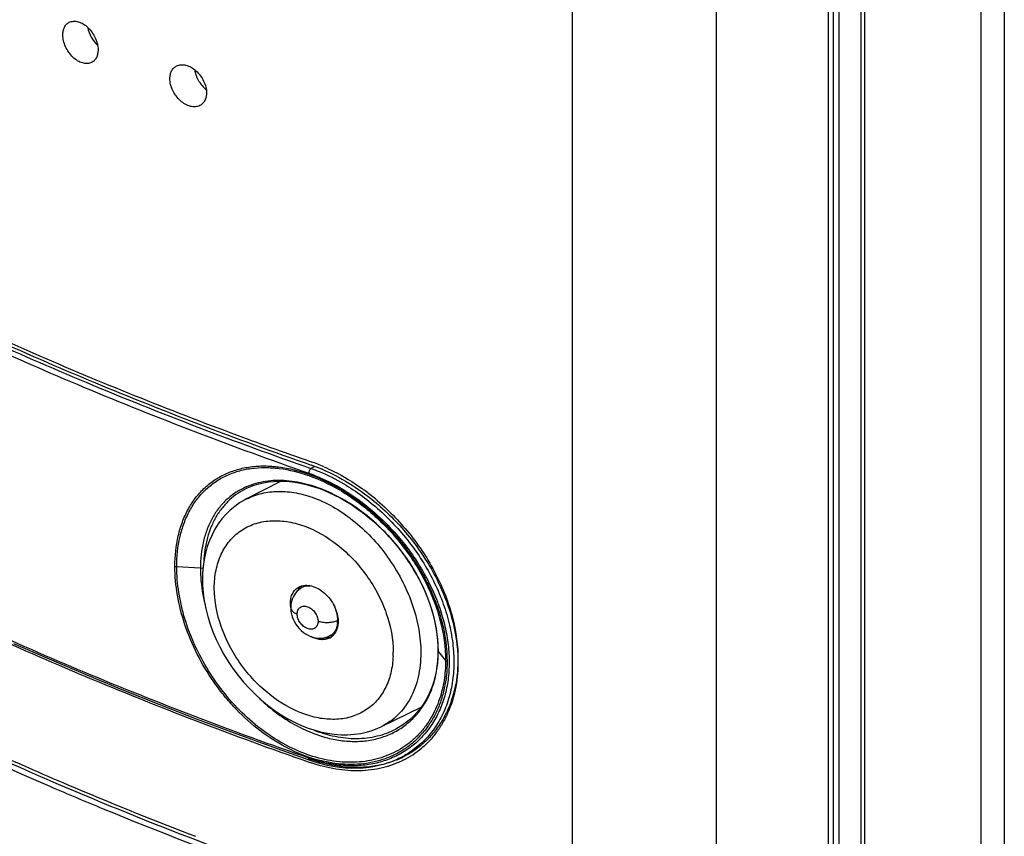
# Model space of a CAD drawing. Units: millimetres. Extents: x -44 to 46, y -94 to 94.
# Drawn here: x -6 to 46, y -59 to -16 of the extents above; entities that cross this region are included whole.
import ezdxf

# ---------------------------------------------------------------- set-up
doc = ezdxf.new("R2010")
doc.units = ezdxf.units.MM
doc.header["$LTSCALE"] = 16.335
doc.layers.get('0').update_dxf_attribs({"linetype": 'CONTINUOUS'})
for name, color, linetype in [('ASSI', 7, 'CONTINUOUS'), ('DRAFT', 7, 'CONTINUOUS'), ('RACCORDO', 7, 'CONTINUOUS')]:
    doc.layers.add(name, color=color, linetype=linetype)

msp = doc.modelspace()

# ---------------------------------------------------------------- linework, layer by layer
at = {"color": 7, "linetype": 'CONTINUOUS'}
for p, q in [((36.432, -87.848), (36.432, 52.817)), ((30.579, -91.336), (30.579, 49.196)), ((13.924, -54.756), (14.545, -54.466))]:
    msp.add_line(p, q, dxfattribs=at)
at = {"color": 250, "linetype": 'CONTINUOUS'}
msp.add_line((23.041, -92.016), (23.041, 48.391), dxfattribs=at)
at = {"color": 7, "linetype": 'CONTINUOUS'}
for centre, radius, start, end in [((9.299, -46.328), 0.753, 129.643, 138.1193), ((9.29, -46.318), 0.739, 126.349, 129.6128), ((9.927, -46.623), 1.653, 185.3861, 187.8403), ((9.972, -46.617), 1.699, 187.8303, 188.1539), ((9.977, -47.771), 0.754, 296.5895, 299.6389), ((9.978, -47.774), 0.75, 299.6403, 302.2949), ((10.176, -47.618), 0.803, 282.6388, 287.5319), ((9.975, -47.771), 0.755, 302.3328, 316.8992)]:
    msp.add_arc(centre, radius, start, end, dxfattribs=at)
for points, knots in [([(8.274, -46.636), (8.274, -46.541), (8.292, -46.358), (8.381, -46.105), (8.529, -45.901), (8.663, -45.805), (8.733, -45.77)], [0, 0, 0, 0, 0.276902, 0.531975, 0.769645, 1, 1, 1, 1]), ([(8.739, -45.825), (8.727, -45.839), (8.679, -45.895), (8.64, -45.958), (8.615, -46.008)], [0, 0, 0, 0, 0.245336, 1, 1, 1, 1]), ([(8.733, -45.77), (8.779, -45.747), (8.877, -45.71), (9.093, -45.673), (9.388, -45.704), (9.739, -45.849), (10.071, -46.088), (10.361, -46.404), (10.589, -46.774), (10.736, -47.171), (10.773, -47.446), (10.773, -47.579)], [0, 0, 0, 0, 0.049103, 0.099771, 0.208131, 0.328308, 0.459256, 0.597266, 0.73709, 0.873058, 1, 1, 1, 1]), ([(8.281, -46.778), (8.28, -46.766), (8.276, -46.719), (8.274, -46.672), (8.274, -46.636)], [0, 0, 0, 0, 0.253636, 1, 1, 1, 1]), ([(10.773, -47.579), (10.773, -47.648), (10.763, -47.783), (10.717, -47.975), (10.639, -48.146), (10.567, -48.244), (10.527, -48.287)], [0, 0, 0, 0, 0.271559, 0.527948, 0.769595, 1, 1, 1, 1]), ([(10.314, -48.445), (10.246, -48.48), (10.094, -48.528), (9.847, -48.536), (9.589, -48.482), (9.422, -48.41), (9.339, -48.366)], [0, 0, 0, 0, 0.225824, 0.464732, 0.722272, 1, 1, 1, 1]), ([(10.1, -48.42), (10.111, -48.421), (10.157, -48.423), (10.202, -48.421), (10.236, -48.418)], [0, 0, 0, 0, 0.253902, 1, 1, 1, 1]), ([(10.236, -48.418), (10.246, -48.418), (10.285, -48.414), (10.323, -48.407), (10.351, -48.401)], [0, 0, 0, 0, 0.252894, 1, 1, 1, 1])]:
    msp.add_open_spline(points, degree=3, knots=knots, dxfattribs=at)
at = {"layer": 'ASSI', "color": 7, "linetype": 'CONTINUOUS'}
for p, q in [((36.432, -87.848), (36.432, 52.817)), ((30.579, -91.336), (30.579, 49.196)), ((5.828, -37.947), (5.911, -37.978)), ((5.83, -37.946), (5.913, -37.976)), ((12.634, -41.265), (12.642, -41.271)), ((12.634, -41.265), (12.642, -41.271)), ((9.252, -54.938), (9.369, -54.979)), ((9.252, -54.939), (9.369, -54.979)), ((9.307, -54.784), (9.369, -54.806)), ((9.307, -54.785), (9.369, -54.806)), ((3.018, -58.712), (3.311, -58.825))]:
    msp.add_line(p, q, dxfattribs=at)
at = {"layer": 'ASSI', "color": 250, "linetype": 'CONTINUOUS'}
msp.add_line((23.041, -92.016), (23.041, 48.391), dxfattribs=at)
at = {"layer": 'ASSI', "color": 7, "linetype": 'CONTINUOUS'}
for centre, radius, start, end in [((79.952, 163.105), 214.281, 249.78567, 250.14952), ((81.211, 166.593), 217.989, 250.14947, 250.75736), ((6.312, -47.963), 9.264, 66.3152, 70.7378), ((6.332, -48.082), 9.206, 67.0155, 70.7429), ((6.163, -48.498), 9.655, 66.7741, 67.0516), ((4.99, -50.406), 12.049, 53.3454, 54.2771), ((4.841, -50.605), 12.298, 50.1594, 53.3417), ((12.001, -50.477), 4.878, 296.5295, 309.9829), ((12.014, -50.495), 4.856, 309.9992, 310.287), ((11.922, -50.146), 5.055, 292.6137, 293.456), ((11.943, -50.193), 5.003, 293.4526, 296.5615)]:
    msp.add_arc(centre, radius, start, end, dxfattribs=at)
for points, knots in [([(-3.63, -16.871), (-3.63, -16.798), (-3.618, -16.657), (-3.553, -16.464), (-3.445, -16.308), (-3.346, -16.236), (-3.294, -16.209)], [0, 0, 0, 0, 0.282196, 0.538974, 0.774827, 1, 1, 1, 1]), ([(-3.294, -16.209), (-3.26, -16.193), (-3.188, -16.166), (-3.029, -16.142), (-2.809, -16.172), (-2.551, -16.292), (-2.305, -16.483), (-2.091, -16.733), (-1.924, -17.023), (-1.816, -17.332), (-1.788, -17.544), (-1.788, -17.647)], [0, 0, 0, 0, 0.047356, 0.096264, 0.201723, 0.320461, 0.451525, 0.590875, 0.732769, 0.870985, 1, 1, 1, 1]), ([(-2.331, -16.475), (-2.298, -16.651), (-2.168, -16.996), (-1.944, -17.288), (-1.811, -17.412)], [0, 0, 0, 0, 0.497451, 1, 1, 1, 1]), ([(-2.128, -18.31), (-2.162, -18.327), (-2.235, -18.354), (-2.395, -18.379), (-2.615, -18.349), (-2.874, -18.229), (-3.118, -18.037), (-3.331, -17.786), (-3.497, -17.495), (-3.603, -17.186), (-3.63, -16.973), (-3.63, -16.871)], [0, 0, 0, 0, 0.047686, 0.096855, 0.202546, 0.321175, 0.45197, 0.591078, 0.732849, 0.871035, 1, 1, 1, 1]), ([(-1.788, -17.647), (-1.788, -17.72), (-1.801, -17.861), (-1.867, -18.055), (-1.976, -18.211), (-2.076, -18.284), (-2.128, -18.31)], [0, 0, 0, 0, 0.281217, 0.537714, 0.774005, 1, 1, 1, 1]), ([(-32.351, -18.358), (-29.654, -20.289), (-23.943, -24.026), (-14.756, -29.119), (-4.775, -33.821), (2.218, -36.616), (5.828, -37.947)], [0, 0, 0, 0, 0.23122, 0.475289, 0.731775, 1, 1, 1, 1]), ([(-32.351, -18.531), (-29.434, -20.62), (-23.229, -24.65), (-13.207, -30.095), (-2.272, -35.08), (5.403, -38.007), (9.369, -39.391)], [0, 0, 0, 0, 0.230006, 0.473748, 0.730691, 1, 1, 1, 1]), ([(1.971, -19.161), (1.971, -19.088), (1.984, -18.946), (2.052, -18.752), (2.165, -18.594), (2.267, -18.52), (2.321, -18.493)], [0, 0, 0, 0, 0.278426, 0.533735, 0.77093, 1, 1, 1, 1]), ([(2.321, -18.493), (2.356, -18.476), (2.431, -18.447), (2.596, -18.42), (2.823, -18.446), (3.092, -18.559), (3.347, -18.746), (3.57, -18.991), (3.745, -19.278), (3.858, -19.585), (3.887, -19.798), (3.887, -19.9)], [0, 0, 0, 0, 0.048652, 0.098894, 0.206645, 0.326624, 0.457715, 0.596076, 0.736326, 0.872659, 1, 1, 1, 1]), ([(3.265, -18.692), (3.279, -18.79), (3.33, -18.99), (3.463, -19.271), (3.645, -19.527), (3.795, -19.672), (3.875, -19.736)], [0, 0, 0, 0, 0.242199, 0.495617, 0.751267, 1, 1, 1, 1]), ([(3.533, -20.57), (3.498, -20.588), (3.422, -20.617), (3.256, -20.644), (3.029, -20.619), (2.76, -20.506), (2.506, -20.319), (2.284, -20.072), (2.111, -19.785), (1.999, -19.477), (1.971, -19.264), (1.971, -19.161)], [0, 0, 0, 0, 0.048954, 0.099431, 0.207373, 0.327222, 0.45805, 0.596193, 0.736349, 0.872682, 1, 1, 1, 1]), ([(3.887, -19.9), (3.887, -19.974), (3.873, -20.116), (3.804, -20.311), (3.69, -20.469), (3.587, -20.543), (3.533, -20.57)], [0, 0, 0, 0, 0.277485, 0.532532, 0.770151, 1, 1, 1, 1]), ([(-32.351, -34.12), (-29.441, -36.203), (-23.252, -40.223), (-13.258, -45.657), (-2.354, -50.633), (5.298, -53.556), (9.252, -54.939)], [0, 0, 0, 0, 0.230045, 0.473797, 0.730725, 1, 1, 1, 1]), ([(9.97, -39.625), (10.44, -39.827), (11.369, -40.315), (12.221, -40.926), (12.634, -41.265)], [0, 0, 0, 0, 0.488833, 1, 1, 1, 1]), ([(10.034, -39.479), (10.205, -39.554), (10.898, -39.882), (11.554, -40.285), (12.025, -40.624)], [0, 0, 0, 0, 0.243335, 1, 1, 1, 1]), ([(-32.351, -40.182), (-30.38, -41.593), (-26.266, -44.351), (-19.749, -48.215), (-12.782, -51.875), (-7.937, -54.133), (-5.448, -55.227)], [0, 0, 0, 0, 0.23556, 0.480884, 0.735795, 1, 1, 1, 1]), ([(12.72, -41.162), (13.365, -41.701), (14.258, -42.611), (15.253, -43.973), (15.891, -45.06), (16.402, -46.189), (16.89, -47.692), (17.051, -48.863), (17.043, -49.625)], [0, 0, 0, 0, 0.257525, 0.387429, 0.516335, 0.643057, 0.766527, 1, 1, 1, 1]), ([(12.642, -41.271), (12.962, -41.534), (13.58, -42.094), (14.423, -43.022), (15.176, -44.031), (15.821, -45.101), (16.344, -46.216), (16.852, -47.704), (17.034, -48.866), (17.043, -49.625)], [0, 0, 0, 0, 0.127673, 0.256927, 0.386545, 0.515311, 0.642053, 0.765708, 1, 1, 1, 1]), ([(17.043, -49.625), (17.037, -50.174), (16.939, -50.988), (16.611, -52.002), (16.281, -52.69), (15.866, -53.31), (15.374, -53.853), (14.811, -54.313), (14.396, -54.561), (14.18, -54.668)], [0, 0, 0, 0, 0.269745, 0.398075, 0.522561, 0.643988, 0.763315, 0.881614, 1, 1, 1, 1]), ([(17.043, -49.625), (17.048, -50.083), (16.979, -50.977), (16.674, -52.042), (16.307, -52.805), (15.978, -53.324), (15.595, -53.793), (15.306, -54.071), (15.155, -54.199)], [0, 0, 0, 0, 0.268962, 0.523023, 0.645436, 0.76531, 0.883267, 1, 1, 1, 1]), ([(12.829, -55.122), (12.556, -55.174), (11.992, -55.239), (10.82, -55.208), (9.939, -55.005), (9.369, -54.806)], [0, 0, 0, 0, 0.237693, 0.483122, 1, 1, 1, 1]), ([(14.18, -54.842), (13.835, -55.014), (13.088, -55.284), (11.885, -55.437), (10.622, -55.344), (9.785, -55.125), (9.369, -54.979)], [0, 0, 0, 0, 0.234623, 0.477476, 0.731955, 1, 1, 1, 1]), ([(13.866, -54.812), (13.783, -54.847), (13.446, -54.977), (13.096, -55.071), (12.829, -55.122)], [0, 0, 0, 0, 0.247621, 1, 1, 1, 1]), ([(-5.448, -55.227), (-4.759, -55.531), (-1.958, -56.742), (0.872, -57.886), (3.018, -58.712)], [0, 0, 0, 0, 0.246773, 1, 1, 1, 1])]:
    msp.add_open_spline(points, degree=3, knots=knots, dxfattribs=at)
at = {"layer": 'DRAFT', "color": 7, "linetype": 'CONTINUOUS'}
for p, q in [((7.787, -40.234), (5.98, -41.163)), ((9.026, -45.725), (8.923, -45.778)), ((10.515, -48.246), (10.33, -48.336)), ((15.105, -52.074), (13.025, -53.086))]:
    msp.add_line(p, q, dxfattribs=at)
for centre, radius, start, end in [((9.356, -46.367), 0.722, 108.8126, 117.1884), ((10.205, -47.609), 0.709, 295.9568, 304.0371)]:
    msp.add_arc(centre, radius, start, end, dxfattribs=at)
at = {"layer": 'RACCORDO', "color": 7, "linetype": 'CONTINUOUS'}
for p, q in [((45.63, 60.517), (45.63, -82.346)), ((38.119, 55.636), (38.119, -87.884)), ((6, -40.602), (5.999, -40.602)), ((5.98, -41.163), (5.981, -41.162)), ((8.873, -45.805), (8.782, -45.863)), ((8.923, -45.778), (8.873, -45.805)), ((8.923, -45.778), (8.923, -45.778)), ((8.291, -46.859), (8.291, -46.859)), ((10.221, -48.383), (10.33, -48.336)), ((10.33, -48.336), (10.33, -48.336)), ((13.025, -53.086), (13.024, -53.086)), ((13.794, -53.207), (13.795, -53.206)), ((13.924, -54.756), (13.923, -54.757))]:
    msp.add_line(p, q, dxfattribs=at)
at = {"layer": 'RACCORDO', "color": 250, "linetype": 'CONTINUOUS'}
for p, q in [((44.404, 58.844), (44.404, -84.075)), ((38.33, -87.848), (38.33, 55.814)), ((36.969, 53.148), (36.969, -88.596)), ((36.674, 52.966), (36.674, -88.603)), ((9.551, -39.458), (9.351, -39.563)), ((5.976, -40.527), (5.968, -40.531)), ((5.976, -40.527), (5.968, -40.531)), ((12.551, -41.766), (12.565, -41.778)), ((12.551, -41.766), (12.564, -41.778)), ((3.569, -44.795), (2.329, -44.711)), ((16.006, -48.83), (16.005, -48.824)), ((16.006, -48.83), (16.005, -48.824)), ((16.014, -49.151), (16.394, -49.617)), ((16.083, -51.627), (16.081, -51.632)), ((16.083, -51.627), (16.081, -51.632))]:
    msp.add_line(p, q, dxfattribs=at)
at = {"layer": 'RACCORDO', "color": 7, "linetype": 'CONTINUOUS'}
for points in [[(6, -40.602), (6.146, -40.537), (6.381, -40.448), (6.625, -40.374), (6.876, -40.315), (7.135, -40.272), (7.4, -40.244), (7.672, -40.232), (7.948, -40.236), (8.23, -40.255), (8.516, -40.29), (8.805, -40.34), (9.098, -40.405), (9.393, -40.486), (9.689, -40.582), (9.987, -40.692), (10.285, -40.818), (10.582, -40.958), (10.879, -41.111), (11.173, -41.279), (11.464, -41.46), (11.753, -41.654), (12.036, -41.86), (12.315, -42.078), (12.588, -42.308), (12.855, -42.548), (13.114, -42.798), (13.366, -43.058), (13.609, -43.327), (13.843, -43.604), (14.067, -43.889), (14.281, -44.18), (14.484, -44.477), (14.676, -44.78), (14.856, -45.087), (15.024, -45.398), (15.18, -45.713), (15.323, -46.029), (15.452, -46.348), (15.569, -46.667), (15.672, -46.987), (15.761, -47.307), (15.836, -47.626), (15.897, -47.943), (15.944, -48.258), (15.976, -48.57), (15.994, -48.878), (15.999, -49.113)], [(5.981, -41.162), (5.889, -41.211), (5.62, -41.372), (5.366, -41.553), (5.126, -41.754), (4.902, -41.974), (4.694, -42.212), (4.503, -42.469), (4.33, -42.743), (4.176, -43.033), (4.041, -43.338), (3.926, -43.659), (3.831, -43.993), (3.759, -44.339), (3.708, -44.696), (3.679, -45.062), (3.671, -45.362)], [(3.671, -45.362), (3.68, -45.691), (3.712, -46.092), (3.768, -46.497), (3.848, -46.903), (3.951, -47.31), (4.077, -47.716), (4.225, -48.119), (4.394, -48.519), (4.584, -48.913), (4.795, -49.299), (5.024, -49.678), (5.272, -50.046), (5.537, -50.402), (5.819, -50.746), (6.116, -51.075), (6.427, -51.389), (6.75, -51.685), (7.086, -51.963), (7.431, -52.221), (7.786, -52.458), (8.149, -52.674), (8.518, -52.867), (8.892, -53.036), (9.201, -53.156)], [(8.782, -45.863), (8.698, -45.93), (8.619, -46.005), (8.548, -46.087), (8.485, -46.175), (8.43, -46.27), (8.384, -46.371), (8.346, -46.477), (8.318, -46.588), (8.3, -46.703), (8.291, -46.822), (8.291, -46.859)], [(8.291, -46.859), (8.292, -46.916), (8.304, -47.053), (8.329, -47.19), (8.367, -47.327), (8.419, -47.463), (8.482, -47.594), (8.556, -47.72), (8.643, -47.841), (8.738, -47.953), (8.842, -48.057), (8.955, -48.15), (9.074, -48.232), (9.198, -48.302), (9.326, -48.36), (9.457, -48.404), (9.589, -48.434), (9.72, -48.45), (9.851, -48.453), (9.978, -48.443), (10.101, -48.419), (10.221, -48.383)], [(-6.213, -48.723), (-4.348, -49.54), (-2.458, -50.343), (-0.545, -51.132), (1.39, -51.907), (3.349, -52.668), (5.329, -53.414), (7.331, -54.145), (9.288, -54.839)], [(15.999, -49.113), (15.995, -49.342), (15.977, -49.63), (15.946, -49.914), (15.901, -50.191), (15.843, -50.462), (15.772, -50.725), (15.687, -50.981), (15.589, -51.229), (15.478, -51.468), (15.354, -51.697), (15.218, -51.916), (15.069, -52.125), (14.908, -52.323), (14.736, -52.509), (14.552, -52.683), (14.357, -52.844), (14.151, -52.993), (13.936, -53.128), (13.794, -53.207)], [(9.201, -53.156), (9.498, -53.256), (9.859, -53.354), (10.218, -53.429), (10.574, -53.479), (10.926, -53.505), (11.271, -53.506), (11.607, -53.484), (11.935, -53.438), (12.253, -53.369), (12.56, -53.277), (12.855, -53.164), (13.024, -53.086)], [(9.288, -54.839), (9.551, -54.926), (9.876, -55.019), (10.2, -55.096), (10.522, -55.158), (10.842, -55.204), (11.159, -55.234), (11.473, -55.249), (11.784, -55.248), (12.089, -55.232), (12.39, -55.199), (12.685, -55.152), (12.974, -55.089), (13.256, -55.012), (13.531, -54.92), (13.798, -54.813), (13.923, -54.757)]]:
    msp.add_lwpolyline(points, dxfattribs=at)
at = {"layer": 'RACCORDO', "color": 250, "linetype": 'CONTINUOUS'}
for centre, radius, start, end in [((5.632, -49.59), 10.313, 59.227, 59.8927), ((5.566, -49.646), 10.457, 59.2576, 59.7346), ((5.563, -49.739), 10.593, 59.6772, 59.9817), ((6.892, -48.346), 8.27, 64.6223, 64.8067), ((4.737, -50.836), 11.909, 48.6089, 49.1714), ((9.215, -46.348), 0.641, 110.9249, 117.1357), ((9.225, -46.375), 0.67, 102.916, 110.8815), ((6.322, -50.228), 10.324, 20.3166, 20.9062), ((9.414, -47.532), 1.33, 355.0211, 357.9993), ((9.35, -47.529), 1.395, 357.9909, 359.9914), ((10.051, -47.765), 0.636, 296.0076, 307.4679), ((10.037, -47.746), 0.659, 307.5122, 315.5544), ((9.334, -49.153), 6.679, 0.9356, 2.7709), ((8.553, -49.187), 5.1, 357.7349, 359.9968), ((9.43, -49.151), 6.584, 0.3322, 0.9341), ((9.473, -49.151), 6.541, 0.0002, 0.3319), ((11.9, -50.421), 4.784, 297.89, 299.2812), ((11.858, -47.23), 7.946, 250.7574, 251.3336), ((11.888, -50.398), 4.81, 295.046, 297.8877)]:
    msp.add_arc(centre, radius, start, end, dxfattribs=at)
for points, knots in [([(-32.528, -18.932), (-29.608, -21.023), (-23.396, -25.057), (-13.362, -30.509), (-2.414, -35.5), (5.269, -38.43), (9.239, -39.816)], [0, 0, 0, 0, 0.230002, 0.473742, 0.730685, 1, 1, 1, 1]), ([(-32.368, -18.703), (-29.451, -20.791), (-23.246, -24.821), (-13.224, -30.266), (-2.289, -35.251), (5.386, -38.178), (9.351, -39.563)], [0, 0, 0, 0, 0.230002, 0.473742, 0.730686, 1, 1, 1, 1]), ([(9.239, -54.732), (5.278, -53.349), (-2.388, -50.427), (-13.313, -45.45), (-23.329, -40.013), (-29.532, -35.991), (-32.448, -33.906)], [0, 0, 0, 0, 0.26925, 0.52617, 0.76993, 1, 1, 1, 1]), ([(2.233, -44.691), (2.233, -44.155), (2.312, -43.363), (2.604, -42.375), (2.903, -41.711), (3.282, -41.12), (3.738, -40.607), (4.265, -40.18), (4.856, -39.846), (5.503, -39.606), (6.197, -39.463), (6.929, -39.419), (7.967, -39.491), (9.313, -39.833), (10.333, -40.321), (10.836, -40.615)], [0, 0, 0, 0, 0.133364, 0.195891, 0.255865, 0.313739, 0.370141, 0.425833, 0.481642, 0.538373, 0.596742, 0.657315, 0.720456, 0.854878, 1, 1, 1, 1]), ([(2.329, -44.711), (2.329, -44.183), (2.407, -43.402), (2.694, -42.427), (2.988, -41.773), (3.362, -41.189), (3.811, -40.683), (4.329, -40.261), (4.911, -39.929), (5.547, -39.691), (6.231, -39.548), (6.953, -39.503), (7.975, -39.57), (9.302, -39.904), (10.308, -40.381), (10.805, -40.669)], [0, 0, 0, 0, 0.133387, 0.195941, 0.255951, 0.313865, 0.370307, 0.426033, 0.481868, 0.538609, 0.596975, 0.657532, 0.720642, 0.854977, 1, 1, 1, 1]), ([(9.351, -39.563), (9.335, -39.575), (9.304, -39.609), (9.269, -39.672), (9.246, -39.742), (9.239, -39.792), (9.239, -39.816)], [0, 0, 0, 0, 0.218927, 0.476751, 0.747077, 1, 1, 1, 1]), ([(9.351, -39.563), (9.497, -39.614), (10.09, -39.841), (10.659, -40.129), (11.073, -40.373)], [0, 0, 0, 0, 0.243176, 1, 1, 1, 1]), ([(10.412, -40.863), (10.032, -40.684), (9.267, -40.393), (8.1, -40.174), (7.158, -40.197), (6.46, -40.345), (6.133, -40.46), (5.976, -40.527)], [0, 0, 0, 0, 0.275985, 0.533631, 0.773552, 0.888147, 1, 1, 1, 1]), ([(9.239, -39.816), (9.376, -39.864), (9.935, -40.075), (10.472, -40.341), (10.863, -40.567)], [0, 0, 0, 0, 0.243473, 1, 1, 1, 1]), ([(-32.528, -40.583), (-30.47, -42.057), (-26.168, -44.933), (-19.339, -48.949), (-12.022, -52.745), (-6.93, -55.076), (-4.311, -56.204)], [0, 0, 0, 0, 0.235025, 0.480188, 0.735288, 1, 1, 1, 1]), ([(-32.368, -40.354), (-30.422, -41.747), (-26.364, -44.47), (-19.938, -48.288), (-13.073, -51.909), (-8.3, -54.145), (-5.849, -55.23)], [0, 0, 0, 0, 0.23572, 0.481092, 0.735946, 1, 1, 1, 1]), ([(5.968, -40.531), (5.783, -40.611), (5.427, -40.8), (4.947, -41.171), (4.53, -41.62), (4.183, -42.143), (3.909, -42.731), (3.641, -43.61), (3.569, -44.317), (3.569, -44.795)], [0, 0, 0, 0, 0.116384, 0.232236, 0.349383, 0.46945, 0.593771, 0.723409, 1, 1, 1, 1]), ([(5.999, -40.602), (5.833, -40.681), (5.513, -40.862), (5.08, -41.206), (4.701, -41.616), (4.379, -42.087), (4.119, -42.614), (3.852, -43.398), (3.761, -44.03), (3.742, -44.459)], [0, 0, 0, 0, 0.117085, 0.233835, 0.351824, 0.472439, 0.596828, 0.725971, 1, 1, 1, 1]), ([(10.911, -40.595), (11.054, -40.679), (11.626, -41.031), (12.165, -41.437), (12.551, -41.766)], [0, 0, 0, 0, 0.245355, 1, 1, 1, 1]), ([(10.911, -40.659), (11.193, -40.826), (11.748, -41.193), (12.269, -41.606), (12.523, -41.825)], [0, 0, 0, 0, 0.494059, 1, 1, 1, 1]), ([(11.073, -40.373), (11.739, -40.768), (13.013, -41.719), (14.358, -43.189), (15.265, -44.516), (15.838, -45.565), (16.294, -46.648), (16.618, -47.745), (16.805, -48.836), (16.849, -49.899), (16.748, -50.915), (16.504, -51.862), (16.123, -52.722), (15.612, -53.478), (14.984, -54.115), (14.496, -54.451), (14.24, -54.594)], [0, 0, 0, 0, 0.135017, 0.274866, 0.345113, 0.414673, 0.482948, 0.549399, 0.613611, 0.675285, 0.734317, 0.790789, 0.845018, 0.897506, 0.948915, 1, 1, 1, 1]), ([(5.981, -41.162), (6.105, -41.098), (6.365, -40.985), (6.917, -40.819), (7.666, -40.734), (8.603, -40.825), (9.224, -41.004), (9.534, -41.12)], [0, 0, 0, 0, 0.115033, 0.231732, 0.472687, 0.728004, 1, 1, 1, 1]), ([(9.534, -41.12), (9.908, -41.261), (10.653, -41.625), (11.691, -42.358), (12.647, -43.271), (13.487, -44.329), (14.179, -45.494), (14.697, -46.722), (15.02, -47.967), (15.099, -48.804), (15.099, -49.21)], [0, 0, 0, 0, 0.115929, 0.238692, 0.366633, 0.497531, 0.628836, 0.757912, 0.882298, 1, 1, 1, 1]), ([(16.005, -48.824), (15.966, -48.016), (15.733, -46.998), (15.259, -45.855), (14.875, -45.078), (14.297, -44.148), (13.472, -43.127), (12.539, -42.223), (11.528, -41.46), (10.804, -41.049), (10.437, -40.875)], [0, 0, 0, 0, 0.239493, 0.30259, 0.366522, 0.495915, 0.625841, 0.754366, 0.879628, 1, 1, 1, 1]), ([(10.908, -40.73), (11.184, -40.894), (11.726, -41.252), (12.236, -41.655), (12.485, -41.87)], [0, 0, 0, 0, 0.494132, 1, 1, 1, 1]), ([(12.485, -41.87), (12.774, -42.119), (13.331, -42.649), (14.09, -43.52), (14.763, -44.461), (15.336, -45.454), (15.798, -46.485), (16.242, -47.855), (16.394, -48.921), (16.394, -49.617)], [0, 0, 0, 0, 0.128344, 0.25797, 0.387708, 0.516395, 0.64292, 0.766286, 1, 1, 1, 1]), ([(12.565, -41.778), (12.938, -42.098), (13.562, -42.701), (14.358, -43.652), (14.995, -44.568), (15.54, -45.533), (15.837, -46.204), (15.967, -46.544)], [0, 0, 0, 0, 0.249781, 0.439014, 0.628129, 0.815604, 1, 1, 1, 1]), ([(12.611, -41.902), (12.898, -42.155), (13.449, -42.69), (14.2, -43.567), (14.865, -44.511), (15.431, -45.506), (15.886, -46.536), (16.323, -47.905), (16.474, -48.97), (16.474, -49.664)], [0, 0, 0, 0, 0.128556, 0.258272, 0.388004, 0.516625, 0.643057, 0.766332, 1, 1, 1, 1]), ([(4.294, -45.825), (4.294, -45.513), (4.349, -44.907), (4.616, -44.063), (5.057, -43.349), (5.657, -42.799), (6.385, -42.436), (7.209, -42.275), (8.091, -42.316), (8.678, -42.469), (8.972, -42.574)], [0, 0, 0, 0, 0.136797, 0.264315, 0.384338, 0.500191, 0.616118, 0.736248, 0.863671, 1, 1, 1, 1]), ([(8.972, -42.574), (9.615, -42.803), (10.539, -43.346), (11.585, -44.311), (12.293, -45.175), (12.877, -46.129), (13.446, -47.441), (13.653, -48.501), (13.653, -49.187)], [0, 0, 0, 0, 0.239532, 0.367808, 0.498805, 0.63005, 0.75898, 1, 1, 1, 1]), ([(16.474, -49.664), (16.474, -49.904), (16.451, -50.378), (16.342, -51.07), (16.164, -51.725), (15.915, -52.337), (15.601, -52.899), (15.224, -53.406), (14.789, -53.853), (14.302, -54.235), (13.766, -54.549), (13.189, -54.792), (12.577, -54.961), (11.936, -55.055), (11.271, -55.075), (10.35, -54.999), (9.172, -54.707), (7.796, -54.077), (6.482, -53.184), (5.485, -52.254), (4.759, -51.413), (4.086, -50.512), (3.369, -49.307), (2.728, -47.781), (2.33, -46.235), (2.233, -45.196), (2.233, -44.691)], [0, 0, 0, 0, 0.030776, 0.060586, 0.089484, 0.117551, 0.144916, 0.171734, 0.198189, 0.224481, 0.250813, 0.277381, 0.304365, 0.331928, 0.360194, 0.389268, 0.450012, 0.514415, 0.58214, 0.652448, 0.688269, 0.72431, 0.79633, 0.86715, 0.935415, 1, 1, 1, 1]), ([(2.233, -44.691), (2.24, -44.694), (2.271, -44.704), (2.304, -44.71), (2.329, -44.711)], [0, 0, 0, 0, 0.233982, 1, 1, 1, 1]), ([(16.081, -51.632), (15.958, -52.001), (15.716, -52.532), (15.281, -53.161), (14.91, -53.581), (14.495, -53.95), (14.038, -54.264), (13.544, -54.522), (13.019, -54.723), (12.466, -54.863), (11.688, -54.97), (10.665, -54.945), (9.42, -54.67), (8.179, -54.16), (6.98, -53.43), (5.856, -52.503), (4.843, -51.406), (3.967, -50.176), (3.257, -48.851), (2.732, -47.473), (2.408, -46.089), (2.329, -45.162), (2.329, -44.711)], [0, 0, 0, 0, 0.055276, 0.082104, 0.10855, 0.134778, 0.16095, 0.187232, 0.213781, 0.240741, 0.26824, 0.32517, 0.385228, 0.448602, 0.515097, 0.584195, 0.65512, 0.726875, 0.798346, 0.868378, 0.935889, 1, 1, 1, 1]), ([(3.701, -44.781), (3.691, -44.784), (3.648, -44.795), (3.603, -44.797), (3.569, -44.795)], [0, 0, 0, 0, 0.237648, 1, 1, 1, 1]), ([(3.569, -44.795), (3.569, -44.95), (3.59, -45.59), (3.692, -46.226), (3.808, -46.697)], [0, 0, 0, 0, 0.241951, 1, 1, 1, 1]), ([(8.972, -52.417), (8.331, -52.184), (7.409, -51.64), (6.364, -50.678), (5.657, -49.818), (5.072, -48.869), (4.502, -47.564), (4.294, -46.509), (4.294, -45.825)], [0, 0, 0, 0, 0.239966, 0.368359, 0.499364, 0.630512, 0.759278, 1, 1, 1, 1]), ([(9.075, -45.722), (9.096, -45.718), (9.179, -45.702), (9.266, -45.702), (9.33, -45.709)], [0, 0, 0, 0, 0.242684, 1, 1, 1, 1]), ([(8.291, -46.859), (8.291, -46.891), (8.309, -46.962), (8.382, -47.052), (8.492, -47.13), (8.581, -47.169), (8.63, -47.186)], [0, 0, 0, 0, 0.195701, 0.419946, 0.687974, 1, 1, 1, 1]), ([(8.63, -47.186), (8.63, -47.116), (8.648, -47.012), (8.719, -46.898), (8.789, -46.834), (8.874, -46.792), (8.97, -46.773), (9.074, -46.778), (9.219, -46.816), (9.397, -46.918), (9.571, -47.102), (9.691, -47.326), (9.723, -47.492), (9.723, -47.571)], [0, 0, 0, 0, 0.117086, 0.170607, 0.222352, 0.274216, 0.328031, 0.385144, 0.446227, 0.579466, 0.722917, 0.866583, 1, 1, 1, 1]), ([(16.004, -46.643), (16.121, -46.958), (16.32, -47.59), (16.516, -48.548), (16.599, -49.49), (16.569, -50.4), (16.424, -51.265), (16.168, -52.071), (15.806, -52.804), (15.343, -53.453), (14.79, -54.008), (14.154, -54.459), (13.449, -54.802), (12.685, -55.03), (11.876, -55.142), (11.034, -55.135), (10.17, -55.011), (9.6, -54.854), (9.315, -54.758)], [0, 0, 0, 0, 0.073502, 0.144873, 0.213812, 0.280181, 0.343965, 0.405349, 0.464665, 0.522403, 0.579159, 0.635597, 0.692387, 0.750159, 0.809441, 0.870665, 0.934127, 1, 1, 1, 1]), ([(10.523, -46.678), (10.593, -46.814), (10.701, -47.091), (10.745, -47.387), (10.745, -47.529)], [0, 0, 0, 0, 0.517955, 1, 1, 1, 1]), ([(9.723, -47.571), (9.723, -47.641), (9.705, -47.745), (9.634, -47.859), (9.564, -47.923), (9.479, -47.965), (9.383, -47.984), (9.28, -47.979), (9.134, -47.941), (8.956, -47.838), (8.782, -47.654), (8.663, -47.431), (8.63, -47.265), (8.63, -47.186)], [0, 0, 0, 0, 0.117087, 0.170609, 0.222354, 0.274218, 0.328034, 0.385147, 0.44623, 0.57947, 0.72292, 0.866584, 1, 1, 1, 1]), ([(10.675, -47.56), (10.603, -47.588), (10.447, -47.629), (10.202, -47.65), (9.956, -47.634), (9.797, -47.597), (9.723, -47.571)], [0, 0, 0, 0, 0.238547, 0.497291, 0.757624, 1, 1, 1, 1]), ([(10.74, -47.647), (10.73, -47.755), (10.696, -47.914), (10.601, -48.097), (10.541, -48.174), (10.507, -48.208)], [0, 0, 0, 0, 0.52802, 0.769792, 1, 1, 1, 1]), ([(10.745, -47.529), (10.739, -47.532), (10.716, -47.543), (10.693, -47.553), (10.675, -47.56)], [0, 0, 0, 0, 0.24352, 1, 1, 1, 1]), ([(6.64, -51.585), (6.869, -51.806), (7.343, -52.22), (8.335, -52.926), (9.402, -53.453), (10.499, -53.756), (11.297, -53.865), (12.073, -53.858), (12.813, -53.734), (13.505, -53.494), (14.136, -53.142), (14.693, -52.684), (15.164, -52.127), (15.54, -51.482), (15.813, -50.759), (15.979, -49.974), (16.014, -49.429), (16.014, -49.151)], [0, 0, 0, 0, 0.074361, 0.146864, 0.284662, 0.349808, 0.412368, 0.472535, 0.53066, 0.587288, 0.643044, 0.698724, 0.755069, 0.812853, 0.872666, 0.934969, 1, 1, 1, 1]), ([(13.649, -49.389), (13.637, -49.689), (13.561, -50.27), (13.273, -51.073), (12.821, -51.747), (12.221, -52.26), (11.502, -52.591), (10.694, -52.729), (9.832, -52.675), (9.258, -52.521), (8.972, -52.417)], [0, 0, 0, 0, 0.135638, 0.26209, 0.381404, 0.497032, 0.613254, 0.734114, 0.862549, 1, 1, 1, 1]), ([(15.099, -49.21), (15.099, -49.429), (15.077, -49.858), (14.975, -50.48), (14.804, -51.061), (14.567, -51.592), (14.267, -52.067), (13.908, -52.481), (13.493, -52.826), (13.185, -53.008), (13.025, -53.086)], [0, 0, 0, 0, 0.141442, 0.277175, 0.407153, 0.531922, 0.65234, 0.769533, 0.884904, 1, 1, 1, 1]), ([(15.999, -49.113), (15.999, -49.116), (16, -49.13), (16.007, -49.142), (16.014, -49.151)], [0, 0, 0, 0, 0.237025, 1, 1, 1, 1]), ([(16.394, -49.617), (16.394, -49.965), (16.346, -50.646), (16.188, -51.312), (16.083, -51.627)], [0, 0, 0, 0, 0.511658, 1, 1, 1, 1]), ([(16.474, -49.664), (16.457, -49.659), (16.428, -49.647), (16.403, -49.628), (16.394, -49.617)], [0, 0, 0, 0, 0.550834, 1, 1, 1, 1]), ([(9.454, -53.241), (9.827, -53.391), (10.581, -53.623), (11.726, -53.743), (12.816, -53.618), (13.487, -53.369), (13.794, -53.207)], [0, 0, 0, 0, 0.270356, 0.525504, 0.767364, 1, 1, 1, 1]), ([(9.288, -54.839), (9.28, -54.836), (9.265, -54.826), (9.25, -54.801), (9.241, -54.769), (9.239, -54.745), (9.239, -54.732)], [0, 0, 0, 0, 0.194799, 0.418763, 0.687303, 1, 1, 1, 1]), ([(-5.849, -55.23), (-3.395, -56.315), (1.634, -58.411), (6.743, -60.302), (9.351, -61.213)], [0, 0, 0, 0, 0.492661, 1, 1, 1, 1]), ([(-4.311, -56.204), (-3.382, -56.604), (0.411, -58.202), (4.253, -59.681), (7.173, -60.734)], [0, 0, 0, 0, 0.24582, 1, 1, 1, 1])]:
    msp.add_open_spline(points, degree=3, knots=knots, dxfattribs=at)

doc.saveas('drawing.dxf')
